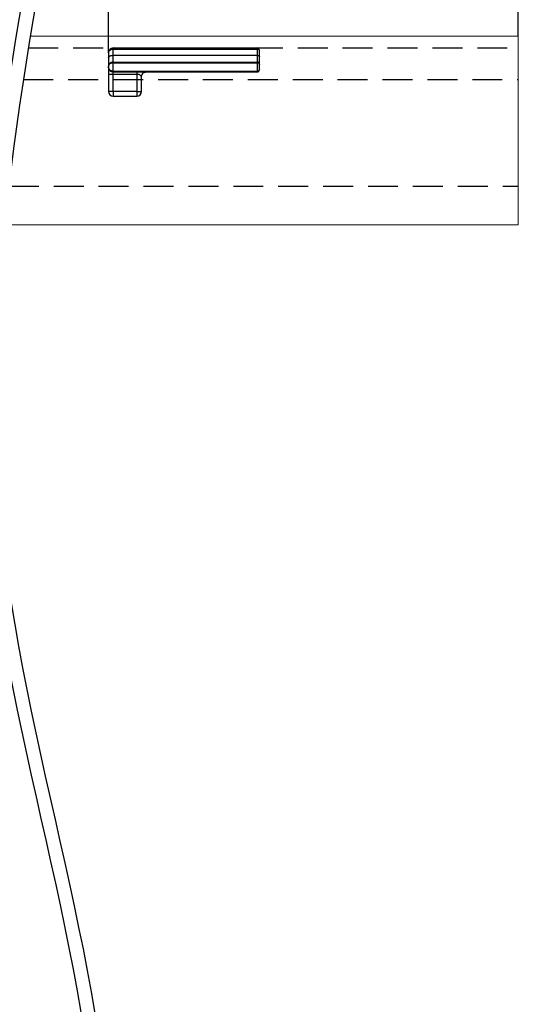
# Model space of a CAD drawing. Units: millimetres. Extents: x 29 to 967, y 30 to 683.
# Drawn here: x 664 to 770, y 344 to 553 of the extents above; entities that cross this region are included whole.
import ezdxf

# ---------------------------------------------------------------- set-up
doc = ezdxf.new("R2010")
doc.units = ezdxf.units.MM
doc.header["$PDSIZE"] = -1
doc.linetypes.add('DASHED2', pattern=[9.525, 6.35, -3.175])
doc.layers.add('Cuts', color=7, linetype='DASHED2')
doc.layers.add('Dimensions', color=7, linetype='Continuous')
doc.layers.add('Helaform', color=7, linetype='Continuous', lineweight=15)
doc.styles.add('SLDTEXTSTYLE0', font='TXT', dxfattribs={"width": 0.605})
doc.dimstyles.new('SLDDIMSTYLE0', dxfattribs={"dimtxt": 8, "dimasz": 8, "dimexe": 0, "dimexo": 0.0625, "dimgap": 3, "dimtad": 1, "dimrnd": 1e-09, "dimzin": 12, "dimdsep": 46, "dimtxsty": 'SLDTEXTSTYLE0', "dimcen": 0.09, "dimadec": 0, "dimazin": 3, "dimtfac": 1, "dimtofl": 0, "dimtmove": 0, "dimatfit": 3, "dimfxl": 1, "dimfrac": 2, "dimtolj": 1, "dimtzin": 12, "dimarcsym": 0})

# ---------------------------------------------------------------- blocks, each defined once
blk = doc.blocks.new('10102 Track (side)')
at = {"layer": 'Cuts'}
for p, q in [((596.06, 17.5), (700, 17.5)), ((595, 10.82), (700, 10.82)), ((591.92, -11.8), (700, -11.8))]:
    blk.add_line(p, q, dxfattribs=at)
at = {"layer": 'Helaform'}
for p, q in [((596.46, 20), (700, 20)), ((700, 20), (700, -20)), ((700, -20), (591.04, -20))]:
    blk.add_line(p, q, dxfattribs=at)
blk = doc.blocks.new('10164 + 10152 Soft close + LHP (side)')
at = {"layer": 'Helaform', "color": 7, "linetype": 'Continuous', "lineweight": 25}
for p, q in [((63.08, 56.99), (63.08, 55.94)), ((64.08, 57.77), (64.08, 57.99)), ((64.08, 57.99), (94.58, 57.99)), ((64.08, 56.44), (64.08, 57.77)), ((64.08, 57.77), (94.58, 57.77)), ((64.08, 55.01), (64.08, 56.44)), ((64.08, 56.44), (94.58, 56.44)), ((94.58, 57.99), (94.58, 57.77)), ((94.58, 57.77), (94.58, 56.44)), ((94.58, 56.44), (94.58, 55.01)), ((95.08, 56.19), (95.08, 57.49)), ((63.08, 55.94), (63.08, 54.05)), ((64.08, 54.86), (64.08, 55.01)), ((64.08, 55.01), (94.58, 55.01)), ((64.08, 53.06), (64.08, 54.86)), ((64.08, 54.86), (94.58, 54.86)), ((94.58, 55.01), (94.58, 54.86)), ((94.58, 54.86), (94.58, 53.06)), ((95.08, 54.51), (95.08, 56.19)), ((95.08, 53.41), (95.08, 54.51)), ((63.08, 54.05), (63.08, 53.91)), ((63.08, 53.91), (63.08, 52.41)), ((63.08, 52.41), (64.08, 52.41)), ((63.08, 52.41), (63.08, 48.79)), ((64.08, 53.06), (94.58, 53.06)), ((64.08, 52.91), (64.08, 53.06)), ((64.08, 52.91), (94.58, 52.91)), ((64.08, 52.41), (64.08, 52.91)), ((64.08, 52.41), (69.08, 52.41)), ((64.08, 48.79), (64.08, 52.41)), ((69.08, 52.41), (69.08, 48.79)), ((94.58, 53.06), (94.58, 52.91)), ((70.08, 48.79), (70.08, 51.91)), ((64.08, 48.79), (63.08, 48.79)), ((69.08, 48.79), (64.08, 48.79)), ((64.08, 48.79), (64.08, 47.79)), ((69.08, 48.79), (70.08, 48.79)), ((69.08, 48.79), (69.08, 47.79)), ((64.08, 47.79), (69.08, 47.79))]:
    blk.add_line(p, q, dxfattribs=at)
at = {"layer": 'Helaform', "color": 7, "linetype": 'Continuous', "lineweight": 25, "flags": 128}
for points in [[(63.08, 55.94), (63.09, 56.01), (63.12, 56.08), (63.17, 56.14), (63.24, 56.21), (63.32, 56.26), (63.42, 56.31), (63.54, 56.36), (63.66, 56.39), (63.8, 56.42), (63.94, 56.43), (64.08, 56.44)], [(94.58, 56.44), (94.68, 56.43), (94.77, 56.42), (94.86, 56.39), (94.93, 56.36), (94.99, 56.33), (95.04, 56.28), (95.07, 56.24), (95.08, 56.19)]]:
    blk.add_lwpolyline(points, dxfattribs=at)
at = {"layer": 'Helaform', "color": 7, "linetype": 'Continuous', "lineweight": 25}
for centre, radius, start, end in [((64.08, 56.99), 1, 90, 180), ((94.58, 57.49), 0.5, 0, 90), ((63.36, 54.57), 0.0871, 148.6093, 211.3907), ((64.08, 54.01), 1, 90, 142.7855), ((94.58, 54.51), 0.5, 2.3056, 90), ((95, 54.53), 0.0764, 357.7369, 2.2631), ((64.08, 53.91), 1, 180, 270), ((94.58, 53.41), 0.5, 270, 0), ((64.08, 48.79), 1, 180, 270), ((69.08, 48.79), 1, 270, 0)]:
    blk.add_arc(centre, radius, start, end, dxfattribs=at)
at = {"layer": 'Helaform', "color": 7, "linetype": 'Continuous', "lineweight": 25, "extrusion": (0, 0, -1)}
for centre, major_axis, ratio, start_param, end_param in [((64.08, 56.99), (-1, 0), 0.775, 0, 1.570796), ((94.58, 57.49), (-0.5, 0), 0.55, 1.570796, 3.141593), ((64.08, 54.01), (-1, 0), 0.85, 0.649515, 1.570796), ((94.58, 54.51), (-0.5, 0), 0.7, 1.570796, 3.101352), ((64.08, 53.91), (-1, 0), 0.85, 4.712389, 6.283185), ((94.58, 53.41), (-0.5, 0), 0.7, 3.141593, 4.712389)]:
    blk.add_ellipse(centre, major_axis=major_axis, ratio=ratio, start_param=start_param, end_param=end_param, dxfattribs=at)
at = {"layer": 'Helaform', "color": 7, "linetype": 'Continuous', "lineweight": 25}
for points, knots in [([(63.08, 54.05), (63.08, 54.05), (63.08, 54.05), (63.08, 54.08), (63.08, 54.14), (63.1, 54.25), (63.15, 54.38), (63.21, 54.51), (63.26, 54.58), (63.28, 54.62)], [0, 0, 0, 0, 0.007909, 0.029639, 0.117047, 0.357087, 0.597112, 0.798576, 1, 1, 1, 1]), ([(63.08, 54.05), (63.08, 54.05), (63.08, 54.05), (63.08, 54.08), (63.08, 54.14), (63.11, 54.23), (63.16, 54.37), (63.23, 54.46), (63.28, 54.53)], [0, 0, 0, 0, 0.0078767, 0.0444966, 0.1648112, 0.379298, 0.5964429, 1, 1, 1, 1]), ([(95.08, 54.53), (95.08, 54.52), (95.08, 54.52), (95.08, 54.51), (95.08, 54.51), (95.08, 54.51)], [0, 0, 0, 0, 0.617293, 0.817057, 1, 1, 1, 1]), ([(95.08, 54.53), (95.08, 54.53), (95.08, 54.52), (95.08, 54.52), (95.08, 54.51), (95.08, 54.51)], [0, 0, 0, 0, 0.619524, 0.8170097, 1, 1, 1, 1]), ([(69.08, 52.91), (69.08, 52.9), (69.08, 52.89), (69.08, 52.77), (69.08, 52.61), (69.08, 52.48), (69.08, 52.41)], [0, 0, 0, 0, 0.250001, 0.499999, 0.75, 1, 1, 1, 1]), ([(70.08, 51.91), (70.07, 51.92), (70.07, 51.92), (70.02, 51.97), (69.99, 52), (69.98, 52.01), (69.96, 52.03), (69.94, 52.06), (69.89, 52.1), (69.83, 52.16), (69.76, 52.22), (69.68, 52.26), (69.61, 52.3), (69.54, 52.33), (69.47, 52.36), (69.39, 52.38), (69.27, 52.4), (69.16, 52.41), (69.08, 52.41)], [0, 0, 0, 0, 0.1253106, 0.2456612, 0.259495, 0.2772385, 0.2989018, 0.3244881, 0.3874245, 0.466067, 0.5354939, 0.5993942, 0.6578796, 0.7110893, 0.759535, 0.8076914, 0.8557242, 1, 1, 1, 1]), ([(70.08, 51.91), (70.08, 51.98), (70.09, 52.11), (70.15, 52.3), (70.24, 52.47), (70.37, 52.62), (70.52, 52.75), (70.69, 52.84), (70.88, 52.9), (71.01, 52.91), (71.08, 52.91)], [0, 0, 0, 0, 0.1249989, 0.2499997, 0.3750006, 0.5000016, 0.6249981, 0.7499957, 0.875003, 1, 1, 1, 1])]:
    blk.add_open_spline(points, degree=3, knots=knots, dxfattribs=at)
blk = doc.blocks.new('*D22')
at = {"layer": 'Defpoints', "color": 0, "transparency": 16777216}
for p in [(769.71, 585.77), (769.71, 549.02), (682.78, 545.52)]:
    blk.add_point(p, dxfattribs=at)
at = {"layer": 'Dimensions', "color": 0, "lineweight": -2, "transparency": 16777216}
for p, q in [((690.78, 585.77), (694.78, 591.77)), ((694.78, 591.77), (698.78, 579.77)), ((682.78, 545.58), (682.78, 585.77)), ((698.78, 579.77), (702.78, 585.77)), ((702.78, 585.77), (761.71, 585.77)), ((769.71, 549.08), (769.71, 585.77))]:
    blk.add_line(p, q, dxfattribs=at)
at = {"layer": 'Dimensions', "color": 0, "transparency": 16777216}
for points in [[(690.78, 587.1), (690.78, 584.44), (682.78, 585.77)], [(761.71, 587.1), (761.71, 584.44), (769.71, 585.77)]]:
    blk.add_solid(points, dxfattribs=at)
at = {"layer": 'Dimensions', "color": 0, "transparency": 16777216, "insert": (726.25, 592.77), "char_height": 8, "attachment_point": 5, "style": 'SLDTEXTSTYLE0'}
blk.add_mtext('\\A1;290', dxfattribs=at)

msp = doc.modelspace()

# ---------------------------------------------------------------- linework, layer by layer
at = {"layer": 'Dimensions'}
for points in [[(670.446, 589.669), (657.328, 442.848), (680.284, 296.683), (648.146, 183.29)], [(673.436, 589.425), (660.318, 442.605), (683.274, 296.439), (651.136, 183.047)]]:
    msp.add_spline(points, degree=3, dxfattribs=at)

# ---------------------------------------------------------------- block references
at = {"layer": 'Helaform'}
for name, p in [('10102 Track (side)', (69.711, 529.02)), ('10164 + 10152 Soft close + LHP (side)', (619.706, 488.527))]:
    msp.add_blockref(name, p, dxfattribs=at)

# ---------------------------------------------------------------- dimensions: what is measured, and where the dimension line sits
at = {"layer": 'Dimensions'}
dim = msp.add_linear_dim(base=(769.711, 585.769), p1=(682.784, 545.52), p2=(769.711, 549.02), text='290', dimstyle='SLDDIMSTYLE0', dxfattribs=at)
dim.commit()
dim.dimension.update_dxf_attribs({"geometry": '*D22', "text_midpoint": (726.248, 592.769)})

doc.saveas('drawing.dxf')
